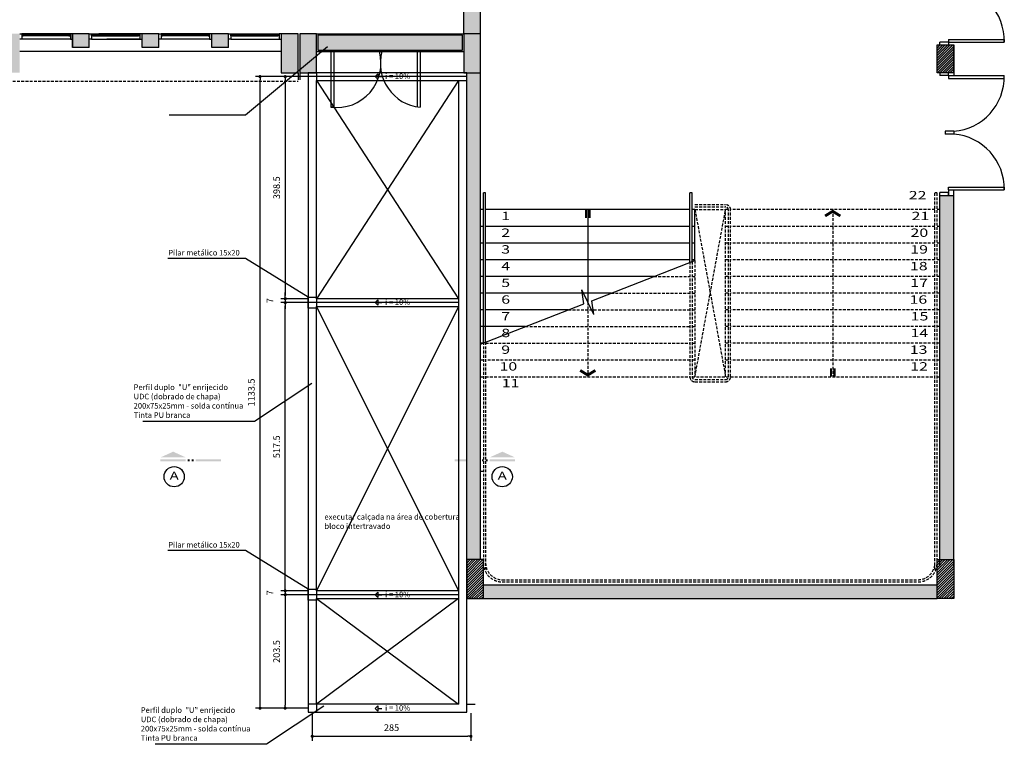
# Model space of a CAD drawing. Units: millimetres. Extents: x 35906 to 153674, y -3189 to 60019.
# Drawn here: x 39472 to 41241, y 6127 to 7427 of the extents above; entities that cross this region are included whole.
import ezdxf
from ezdxf.enums import TextEntityAlignment as Align

# ---------------------------------------------------------------- set-up
doc = ezdxf.new("R2010")
doc.units = ezdxf.units.MM
doc.header["$LTSCALE"] = 0.8
doc.linetypes.add('DASHED2', pattern=[9.525, 6.35, -3.175])
for name, color, linetype in [('01', 1, 'Continuous'), ('02', 2, 'Continuous'), ('03', 3, 'Continuous'), ('04', 4, 'Continuous'), ('CINZA252', 252, 'Continuous'), ('COTA', 13, 'Continuous'), ('EQUIP_I', 13, 'Continuous'), ('ESPEC', 2, 'Continuous'), ('ESQUADRIA', 2, 'Continuous'), ('OBRA DEMOLIR', 50, 'Continuous'), ('PAREDE', 6, 'Continuous'), ('PENA02', 2, 'Continuous'), ('PROJEÇÃO', 30, 'DASHED2'), ('REG120-160', 4, 'Continuous'), ('VIDRO', 1, 'Continuous')]:
    doc.layers.add(name, color=color, linetype=linetype)
doc.styles.add('AR-ARIAL', font='arial.ttf')
doc.styles.add('REGUA160', font='cityb___.ttf', dxfattribs={"width": 1.4})
doc.styles.add('REGUA60', font='technic_.ttf', dxfattribs={"width": 0.8})
doc.styles.get("Standard").update_dxf_attribs({"font": 'arial.ttf'})
doc.styles.add('style50', font='arial.ttf', dxfattribs={"height": 0.8})
doc.dimstyles.get("Standard").update_dxf_attribs({"dimtxt": 0.18, "dimasz": 0.18, "dimexe": 0.18, "dimexo": 0.0625, "dimgap": 0.09, "dimtad": 0, "dimtih": 1, "dimtoh": 1, "dimdec": 4, "dimzin": 0, "dimdsep": 46, "dimtxsty": 'Standard', "dimcen": 0.09, "dimadec": 0, "dimazin": 0, "dimtfac": 1, "dimtdec": 4, "dimtofl": 0, "dimtmove": 0, "dimatfit": 3, "dimfxl": 1, "dimtolj": 1, "dimtzin": 0, "dimarcsym": 0})

# ---------------------------------------------------------------- blocks, each defined once
blk = doc.blocks.new('INDDIRI')
at = {"color": 4, "linetype": 'ByBlock'}
for points in [[(0, 1), (0, 0.25), (3, 1), (3, 0.25)], [(0, -0.25), (0, -1), (3, -0.25), (3, -1)]]:
    blk.add_solid(points, dxfattribs=at)
blk = doc.blocks.new('INDDIRF')
at = {"color": 4, "linetype": 'ByBlock'}
for points in [[(0, 0), (1.86, 3), (1.18, 0), (2.71, 2.47)], [(0, 0), (1.86, -3), (1.18, 0), (2.71, -2.47)]]:
    blk.add_solid(points, dxfattribs=at)
blk = doc.blocks.new('INDINTRR')
at = {"color": 0}
for p, q in [((-1.5, 0), (-0.43, 4.92)), ((0.43, -4.92), (-0.43, 4.92)), ((0.43, -4.92), (1.5, 0))]:
    blk.add_line(p, q, dxfattribs=at)
blk = doc.blocks.new('_DOT')
at = {"color": 0, "linetype": 'ByBlock'}
blk.add_line((-0.5, 0), (-1, 0), dxfattribs=at)
at = {"color": 0, "linetype": 'ByBlock', "const_width": 0.5}
blk.add_lwpolyline([(-0.25, 0, 1), (0.25, 0, 1)], format="xyb", close=True, dxfattribs=at)
blk = doc.blocks.new('*D17')
at = {"layer": 'COTA', "transparency": 16777216}
for p, q in [((39948.8, 6407.8), (39948.8, 6413.4)), ((39948.8, 6402.2), (39948.8, 6395.2)), ((39948.8, 6389.6), (39948.8, 6384))]:
    blk.add_line(p, q, dxfattribs=at)
at = {"layer": 'COTA', "lineweight": -2, "transparency": 16777216}
for p, q in [((39988.8, 6402.2), (39940.8, 6402.2)), ((39988.8, 6395.2), (39940.8, 6395.2))]:
    blk.add_line(p, q, dxfattribs=at)
at = {"layer": 'Defpoints', "color": 0, "transparency": 16777216}
for p in [(39948.8, 6395.2), (40004.8, 6402.2), (40004.8, 6395.2)]:
    blk.add_point(p, dxfattribs=at)
at = {"layer": 'COTA', "transparency": 16777216, "xscale": 5.6, "yscale": 5.6, "zscale": 5.6}
for p, rotation in [((39948.8, 6402.2), 270), ((39948.8, 6395.2), 90)]:
    blk.add_blockref('_DOT', p, dxfattribs=dict(at, rotation=rotation))
at = {"layer": 'COTA', "color": 2, "transparency": 16777216, "insert": (39923, 6398.7), "char_height": 12, "attachment_point": 5, "rotation": 90, "style": 'AR-ARIAL'}
blk.add_mtext('7', dxfattribs=at)
blk = doc.blocks.new('*D48')
at = {"layer": 'COTA', "lineweight": -2, "transparency": 16777216}
for p, q in [((39988.8, 6395.2), (39940.8, 6395.2)), ((39988.8, 6191.5), (39940.8, 6191.5))]:
    blk.add_line(p, q, dxfattribs=at)
at = {"layer": 'COTA', "transparency": 16777216}
blk.add_line((39948.8, 6389.6), (39948.8, 6197.1), dxfattribs=at)
at = {"layer": 'Defpoints', "color": 0, "transparency": 16777216}
for p in [(40004.8, 6395.2), (39948.8, 6191.5), (40004.8, 6191.5)]:
    blk.add_point(p, dxfattribs=at)
at = {"layer": 'COTA', "transparency": 16777216, "xscale": 5.6, "yscale": 5.6, "zscale": 5.6}
for p, rotation in [((39948.8, 6395.2), 90), ((39948.8, 6191.5), 270)]:
    blk.add_blockref('_DOT', p, dxfattribs=dict(at, rotation=rotation))
at = {"layer": 'COTA', "color": 2, "transparency": 16777216, "insert": (39934.8, 6293.3), "char_height": 12, "attachment_point": 5, "rotation": 90, "style": 'AR-ARIAL'}
blk.add_mtext('203.5', dxfattribs=at)
blk = doc.blocks.new('*D49')
at = {"layer": 'COTA', "lineweight": -2, "transparency": 16777216}
for p, q in [((39997.3, 6182.5), (39997.3, 6133.1)), ((40282.3, 6182.5), (40282.3, 6133.1))]:
    blk.add_line(p, q, dxfattribs=at)
at = {"layer": 'COTA', "transparency": 16777216}
blk.add_line((40002.9, 6141.1), (40276.7, 6141.1), dxfattribs=at)
at = {"layer": 'Defpoints', "color": 0, "transparency": 16777216}
for p in [(39997.3, 6198.5), (40282.3, 6198.5), (40282.3, 6141.1)]:
    blk.add_point(p, dxfattribs=at)
at = {"layer": 'COTA', "transparency": 16777216, "xscale": 5.6, "yscale": 5.6, "zscale": 5.6, "rotation": 180}
blk.add_blockref('_DOT', (39997.3, 6141.1), dxfattribs=at)
at = {"layer": 'COTA', "transparency": 16777216, "xscale": 5.6, "yscale": 5.6, "zscale": 5.6}
blk.add_blockref('_DOT', (40282.3, 6141.1), dxfattribs=at)
at = {"layer": 'COTA', "color": 2, "transparency": 16777216, "insert": (40139.8, 6155.1), "char_height": 12, "attachment_point": 5, "style": 'AR-ARIAL'}
blk.add_mtext('285', dxfattribs=at)
blk = doc.blocks.new('*D18')
at = {"layer": 'COTA', "lineweight": -2, "transparency": 16777216}
for p, q in [((39988.8, 6919.5), (39940.8, 6919.5)), ((39988.8, 6402.2), (39940.8, 6402.2))]:
    blk.add_line(p, q, dxfattribs=at)
at = {"layer": 'COTA', "transparency": 16777216}
blk.add_line((39948.8, 6407.8), (39948.8, 6913.9), dxfattribs=at)
at = {"layer": 'Defpoints', "color": 0, "transparency": 16777216}
for p in [(39948.8, 6919.5), (40004.8, 6919.5), (40004.8, 6402.2)]:
    blk.add_point(p, dxfattribs=at)
at = {"layer": 'COTA', "transparency": 16777216, "xscale": 5.6, "yscale": 5.6, "zscale": 5.6}
for p, rotation in [((39948.8, 6919.5), 90), ((39948.8, 6402.2), 270)]:
    blk.add_blockref('_DOT', p, dxfattribs=dict(at, rotation=rotation))
at = {"layer": 'COTA', "color": 2, "transparency": 16777216, "insert": (39934.8, 6660.8), "char_height": 12, "attachment_point": 5, "rotation": 90, "style": 'AR-ARIAL'}
blk.add_mtext('517.5', dxfattribs=at)
blk = doc.blocks.new('*D50')
at = {"layer": 'COTA', "lineweight": -2, "transparency": 16777216}
for p, q in [((39988.8, 7325.2), (39895.5, 7325.2)), ((39988.8, 6191.5), (39895.5, 6191.5))]:
    blk.add_line(p, q, dxfattribs=at)
at = {"layer": 'COTA', "transparency": 16777216}
blk.add_line((39903.5, 6197.1), (39903.5, 7319.6), dxfattribs=at)
at = {"layer": 'Defpoints', "color": 0, "transparency": 16777216}
for p in [(39903.5, 7325.2), (40004.8, 7325.2), (40004.8, 6191.5)]:
    blk.add_point(p, dxfattribs=at)
at = {"layer": 'COTA', "transparency": 16777216, "xscale": 5.6, "yscale": 5.6, "zscale": 5.6}
for p, rotation in [((39903.5, 7325.2), 90), ((39903.5, 6191.5), 270)]:
    blk.add_blockref('_DOT', p, dxfattribs=dict(at, rotation=rotation))
at = {"layer": 'COTA', "color": 2, "transparency": 16777216, "insert": (39889.5, 6758.3), "char_height": 12, "attachment_point": 5, "rotation": 90, "style": 'AR-ARIAL'}
blk.add_mtext('1133.5', dxfattribs=at)
blk = doc.blocks.new('*D19')
at = {"layer": 'COTA', "transparency": 16777216}
for p, q in [((39948.8, 6932.1), (39948.8, 6937.7)), ((39948.8, 6926.5), (39948.8, 6919.5)), ((39948.8, 6913.9), (39948.8, 6908.3))]:
    blk.add_line(p, q, dxfattribs=at)
at = {"layer": 'COTA', "lineweight": -2, "transparency": 16777216}
for p, q in [((39988.8, 6926.5), (39940.8, 6926.5)), ((39988.8, 6919.5), (39940.8, 6919.5))]:
    blk.add_line(p, q, dxfattribs=at)
at = {"layer": 'Defpoints', "color": 0, "transparency": 16777216}
for p in [(39948.8, 6919.5), (40004.8, 6926.5), (40004.8, 6919.5)]:
    blk.add_point(p, dxfattribs=at)
at = {"layer": 'COTA', "transparency": 16777216, "xscale": 5.6, "yscale": 5.6, "zscale": 5.6}
for p, rotation in [((39948.8, 6926.5), 270), ((39948.8, 6919.5), 90)]:
    blk.add_blockref('_DOT', p, dxfattribs=dict(at, rotation=rotation))
at = {"layer": 'COTA', "color": 2, "transparency": 16777216, "insert": (39923, 6923), "char_height": 12, "attachment_point": 5, "rotation": 90, "style": 'AR-ARIAL'}
blk.add_mtext('7', dxfattribs=at)
blk = doc.blocks.new('*D51')
at = {"layer": 'COTA', "lineweight": -2, "transparency": 16777216}
for p, q in [((39988.8, 7325.2), (39940.8, 7325.2)), ((39988.8, 6926.5), (39940.8, 6926.5))]:
    blk.add_line(p, q, dxfattribs=at)
at = {"layer": 'COTA', "transparency": 16777216}
blk.add_line((39948.8, 7319.6), (39948.8, 6932.1), dxfattribs=at)
at = {"layer": 'Defpoints', "color": 0, "transparency": 16777216}
for p in [(40004.8, 7325.2), (39948.8, 6926.5), (40004.8, 6926.5)]:
    blk.add_point(p, dxfattribs=at)
at = {"layer": 'COTA', "transparency": 16777216, "xscale": 5.6, "yscale": 5.6, "zscale": 5.6}
for p, rotation in [((39948.8, 7325.2), 90), ((39948.8, 6926.5), 270)]:
    blk.add_blockref('_DOT', p, dxfattribs=dict(at, rotation=rotation))
at = {"layer": 'COTA', "color": 2, "transparency": 16777216, "insert": (39934.8, 7125.8), "char_height": 12, "attachment_point": 5, "rotation": 90, "style": 'AR-ARIAL'}
blk.add_mtext('398.5', dxfattribs=at)
blk = doc.blocks.new('CORTE3')
at = {"color": 4}
blk.add_solid([(-6.5, 2), (6.5, 2), (0, 4.95)], dxfattribs=at)
at = {"color": 4, "linetype": 'ByBlock'}
for points in [[(-6.5, 0), (-6.5, 1), (6.5, 0), (6.5, 1)], [(7.5, 0), (7.5, 1), (8.5, 0), (8.5, 1)], [(9.5, 0), (9.5, 1), (10.5, 0), (10.5, 1)], [(11.5, 0), (11.5, 1), (24.5, 0), (24.5, 1)]]:
    blk.add_solid(points, dxfattribs=at)

msp = doc.modelspace()

# ---------------------------------------------------------------- hatches: boundary and pattern name
h = msp.add_hatch(color=252)
h.dxf.hatch_style = 1
h.paths.add_polyline_path([(40509.784, 7692.176), (40299.784, 7692.176), (40299.784, 7676.452), (40469.784, 7676.452), (40469.784, 7486.452), (40299.784, 7486.452), (40299.784, 7642.176), (40269.784, 7642.176), (40269.784, 7402.176), (40299.784, 7402.176), (40299.784, 7471.452), (40484.784, 7471.452), (40484.784, 7676.452), (40509.784, 7676.452)])
h = msp.add_hatch(color=252)
h.dxf.hatch_style = 1
h.paths.add_polyline_path([(40299.784, 7692.176), (40269.784, 7692.176), (40269.784, 7642.176), (40299.784, 7642.176)])
h.paths.add_polyline_path([(40299.784, 7402.176), (40269.784, 7402.176), (40269.784, 7332.176), (40299.784, 7332.176)])
h = msp.add_hatch(color=252)
h.dxf.hatch_style = 1
h.paths.add_polyline_path([(39346.784, 7402.176), (39316.784, 7402.176), (39316.784, 7377.176), (39346.784, 7377.176)])
h.paths.add_polyline_path([(39471.784, 7402.176), (39441.784, 7402.176), (39441.784, 7332.176), (39471.784, 7332.176)])
h.paths.add_polyline_path([(39596.784, 7402.176), (39566.784, 7402.176), (39566.784, 7377.176), (39596.784, 7377.176)])
h.paths.add_polyline_path([(39721.784, 7402.176), (39691.784, 7402.176), (39691.784, 7377.176), (39721.784, 7377.176)])
h.paths.add_polyline_path([(39846.784, 7402.176), (39816.784, 7402.176), (39816.784, 7377.176), (39846.784, 7377.176)])
h = msp.add_hatch(color=252)
h.dxf.hatch_style = 1
h.paths.add_polyline_path([(40004.784, 7402.176), (39974.784, 7402.176), (39974.784, 7332.176), (40004.784, 7332.176)])
h.paths.add_polyline_path([(39971.784, 7402.176), (39941.784, 7402.176), (39941.784, 7332.176), (39971.784, 7332.176)])
h = msp.add_hatch(color=252)
h.dxf.hatch_style = 1
h.paths.add_polyline_path([(40299.784, 7332.176), (40274.784, 7332.176), (40274.784, 6458.176), (40299.784, 6458.176)])
h.paths.add_polyline_path([(41119.784, 6413.176), (40304.784, 6413.176), (40304.784, 6388.176), (41119.784, 6388.176)])
h.paths.add_polyline_path([(41149.784, 7112.02), (41124.784, 7112.02), (41124.784, 6458.176), (41149.784, 6458.176)])
at = {"layer": 'CINZA252'}
h = msp.add_hatch(dxfattribs=at)
h.set_pattern_fill('ANSI31', color=256, style=0)
h.set_pattern_definition([(45, (-52404.145, -100493.4043), (-2.24506403, 2.24506403), [])])
h.paths.add_polyline_path([(41119.784, 7332.02), (41149.784, 7332.02), (41149.784, 7382.02), (41119.784, 7382.02)])
msp.add_hatch(color=256, dxfattribs=at).paths.add_polyline_path([(41119.784, 7332.02), (41149.784, 7332.02), (41149.784, 7382.02), (41119.784, 7382.02)])
h = msp.add_hatch(dxfattribs=at)
h.set_pattern_fill('ANSI31', color=256, style=0)
h.set_pattern_definition([(45, (-29035.4648, -93332.9783), (-2.24506403, 2.24506403), [])])
h.paths.add_polyline_path([(41149.784, 6458.176), (41119.784, 6458.176), (41119.784, 6452.176), (41119.784, 6388.176), (41149.784, 6388.176)])
h.paths.add_polyline_path([(40304.784, 6458.176), (40274.784, 6458.176), (40274.784, 6388.176), (40304.784, 6388.176)])
at = {"layer": 'OBRA DEMOLIR'}
h = msp.add_hatch(color=256, dxfattribs=at)
h.dxf.hatch_style = 1
h.paths.add_polyline_path([(40267.284, 7399.676), (40007.284, 7399.676), (40007.284, 7372.676), (40267.284, 7372.676)])

# ---------------------------------------------------------------- linework, layer by layer
at = {"layer": '01', "ltscale": 0.8, "flags": 128}
msp.add_lwpolyline([(40274.784, 6388.176), (40274.784, 7332.176), (39989.784, 7332.176)], dxfattribs=at)
at = {"layer": '02'}
for p, q in [((40024.942, 7378.865), (39877.57, 7255.837)), ((40115.098, 7330.064), (40115.098, 7320.528)), ((40115.098, 7325.296), (40122.511, 7325.296)), ((39877.57, 7255.837), (39740.379, 7255.837)), ((40115.098, 6924.619), (40115.098, 6915.084)), ((40115.098, 6919.851), (40122.511, 6919.851)), ((40115.098, 6399.625), (40115.098, 6390.089)), ((40115.098, 6394.857), (40122.511, 6394.857)), ((40115.098, 6195.985), (40115.098, 6186.449)), ((40115.098, 6191.217), (40122.511, 6191.217))]:
    msp.add_line(p, q, dxfattribs=at)
for points in [[(40110.33, 7325.296), (40115.098, 7330.064)], [(40110.33, 7325.296), (40115.098, 7320.528)], [(40110.33, 6919.851), (40115.098, 6924.619)], [(40110.33, 6919.851), (40115.098, 6915.084)], [(40110.33, 6394.857), (40115.098, 6399.625)], [(40110.33, 6394.857), (40115.098, 6390.089)], [(40110.33, 6191.217), (40115.098, 6195.985)], [(40110.33, 6191.217), (40115.098, 6186.449)]]:
    msp.add_lwpolyline(points, dxfattribs=at)
at = {"layer": '03'}
for p, q in [((40274.784, 7332.176), (39989.784, 7332.176)), ((39989.784, 7332.176), (39989.784, 6184.492)), ((40274.784, 7318.176), (40274.784, 7332.176)), ((40004.784, 7017.492), (40004.784, 7318.176)), ((40004.784, 7318.176), (40274.784, 7318.176)), ((40259.784, 7318.176), (40259.784, 6198.492)), ((40274.784, 6184.492), (40274.784, 7318.176)), ((40274.784, 7017.492), (40274.784, 7031.492)), ((40004.784, 6926.492), (40004.784, 7017.492)), ((40259.784, 6926.492), (40004.784, 6926.492)), ((40004.784, 6853.176), (40004.784, 6912.492)), ((40004.784, 6912.492), (40259.784, 6912.492)), ((40004.784, 6599.686), (40004.784, 6853.176)), ((40004.784, 6402.176), (40004.784, 6599.686)), ((40274.784, 6597.492), (40274.784, 6611.492)), ((40259.784, 6402.176), (40004.784, 6402.176)), ((40004.784, 6198.492), (40004.784, 6388.176)), ((40004.784, 6388.176), (40259.784, 6388.176)), ((40289.784, 6388.176), (40274.784, 6388.176)), ((40259.784, 6198.492), (40004.784, 6198.492)), ((39989.784, 6184.492), (40274.784, 6184.492))]:
    msp.add_line(p, q, dxfattribs=at)
at = {"layer": '04'}
for points in [[(39989.784, 6909.492), (39989.784, 6929.492), (40004.784, 6929.492), (40004.784, 6909.492), (39989.784, 6909.492)], [(39989.784, 6385.176), (39989.784, 6405.176), (40004.784, 6405.176), (40004.784, 6385.176), (39989.784, 6385.176)]]:
    msp.add_lwpolyline(points, dxfattribs=at)
at = {"layer": 'CINZA252'}
for p, q in [((40274.784, 7325.176), (39989.784, 7325.176)), ((40004.784, 7332.176), (40004.784, 7318.176)), ((40259.784, 7318.176), (40004.784, 6926.492)), ((40004.784, 7318.176), (40259.784, 6926.492)), ((40259.784, 6919.492), (39989.784, 6919.492)), ((40259.784, 6912.492), (40004.784, 6402.176)), ((40004.784, 6912.492), (40259.784, 6402.176)), ((40259.784, 6395.176), (39989.784, 6395.176)), ((40259.784, 6388.176), (40004.784, 6198.492)), ((40004.784, 6388.176), (40259.784, 6198.492)), ((40004.784, 6198.492), (39989.784, 6198.492)), ((40004.784, 6198.492), (40004.784, 6184.492)), ((40274.784, 6198.492), (40289.784, 6198.492))]:
    msp.add_line(p, q, dxfattribs=at)
at = {"layer": 'EQUIP_I'}
for p, q in [((40308.784, 7116.452), (40304.784, 7116.452)), ((40304.784, 6847.028), (40304.784, 7116.452)), ((40308.784, 7116.452), (40304.784, 7116.452)), ((40304.784, 6847.028), (40304.784, 7116.452)), ((40308.784, 7116.452), (40304.784, 7116.452)), ((40304.784, 6847.028), (40304.784, 7116.452)), ((40308.784, 6848.586), (40308.784, 7116.452)), ((40308.784, 6848.586), (40308.784, 7116.452)), ((40308.784, 6848.586), (40308.784, 7116.452))]:
    msp.add_line(p, q, dxfattribs=at)
at = {"layer": 'ESPEC'}
for p, q in [((40499.272, 6922.802), (40684.784, 6995.08)), ((40499.272, 6922.802), (40684.784, 6995.08)), ((40499.272, 6922.802), (40684.784, 6995.08)), ((40299.784, 6845.08), (40485.295, 6917.357)), ((40299.784, 6845.08), (40485.295, 6917.357)), ((40299.784, 6845.08), (40485.295, 6917.357))]:
    msp.add_line(p, q, dxfattribs=at)
for points in [[(39989.784, 6929.492), (39877.57, 6998.627), (39737.749, 6998.627)], [(39996.453, 6774.506), (39893.559, 6706.281), (39693.275, 6706.281)], [(39989.784, 6405.176), (39877.57, 6474.31), (39737.749, 6474.31)], [(40018.254, 6194.941), (39915.36, 6126.716), (39715.076, 6126.716)]]:
    msp.add_lwpolyline(points, dxfattribs=at)
at = {"layer": 'ESQUADRIA', "color": 1}
for p, q in [((39562.784, 7402.176), (39475.784, 7402.176)), ((39560.284, 7400.176), (39478.284, 7400.176)), ((39560.284, 7398.176), (39478.284, 7398.176)), ((39600.784, 7402.176), (39687.784, 7402.176)), ((39603.284, 7400.176), (39685.284, 7400.176)), ((39603.284, 7398.176), (39685.284, 7398.176)), ((39687.784, 7402.176), (39613.788, 7402.176)), ((39687.784, 7402.176), (39613.788, 7402.176)), ((39685.284, 7400.176), (39621.347, 7400.176)), ((39685.284, 7400.176), (39621.347, 7400.176)), ((39685.284, 7398.176), (39628.906, 7398.176)), ((39685.284, 7398.176), (39628.906, 7398.176)), ((39812.784, 7402.176), (39725.784, 7402.176)), ((39812.784, 7402.176), (39725.784, 7402.176)), ((39812.784, 7402.176), (39725.784, 7402.176)), ((39810.284, 7400.176), (39728.284, 7400.176)), ((39810.284, 7400.176), (39728.284, 7400.176)), ((39810.284, 7400.176), (39728.284, 7400.176)), ((39810.284, 7398.176), (39728.284, 7398.176)), ((39810.284, 7398.176), (39728.284, 7398.176)), ((39810.284, 7398.176), (39728.284, 7398.176)), ((39850.784, 7402.176), (39937.784, 7402.176)), ((39850.784, 7402.176), (39937.784, 7402.176)), ((39850.784, 7402.176), (39937.784, 7402.176)), ((39853.284, 7400.176), (39935.284, 7400.176)), ((39853.284, 7400.176), (39935.284, 7400.176)), ((39853.284, 7400.176), (39935.284, 7400.176)), ((39853.284, 7398.176), (39935.284, 7398.176)), ((39853.284, 7398.176), (39935.284, 7398.176)), ((39853.284, 7398.176), (39935.284, 7398.176)), ((39562.784, 7392.176), (39475.784, 7392.176)), ((39600.784, 7392.176), (39687.784, 7392.176)), ((39687.784, 7392.176), (39628.35, 7392.176)), ((39687.784, 7392.176), (39628.35, 7392.176)), ((39812.784, 7392.176), (39725.784, 7392.176)), ((39812.784, 7392.176), (39725.784, 7392.176)), ((39812.784, 7392.176), (39725.784, 7392.176)), ((39850.784, 7392.176), (39937.784, 7392.176)), ((39850.784, 7392.176), (39937.784, 7392.176)), ((39850.784, 7392.176), (39937.784, 7392.176)), ((41140.508, 7392.02), (41140.508, 7387.02)), ((41140.508, 7392.02), (41240.508, 7392.02)), ((41140.508, 7392.02), (41140.508, 7387.02)), ((41140.508, 7387.02), (41240.508, 7387.02)), ((40030.974, 7370.176), (40030.974, 7270.176)), ((40035.974, 7370.176), (40030.974, 7370.176)), ((40035.974, 7370.176), (40035.974, 7270.176)), ((40186.064, 7370.176), (40186.064, 7270.176)), ((40191.064, 7370.176), (40191.064, 7270.176)), ((40235.974, 7370.176), (40240.974, 7370.176)), ((41140.508, 7327.02), (41140.508, 7322.02)), ((41140.508, 7327.02), (41240.508, 7327.02)), ((41140.508, 7327.02), (41140.508, 7322.02)), ((41140.508, 7322.02), (41240.508, 7322.02)), ((40035.974, 7270.176), (40030.974, 7270.176)), ((41140.508, 7122.02), (41140.508, 7127.02)), ((41140.508, 7127.02), (41240.508, 7127.02)), ((41140.508, 7122.02), (41140.508, 7127.02)), ((41140.508, 7122.02), (41240.508, 7122.02))]:
    msp.add_line(p, q, dxfattribs=at)
at = {"layer": 'ESQUADRIA'}
for p, q in [((41140.508, 7387.02), (41124.784, 7387.02)), ((41124.784, 7382.02), (41124.784, 7387.02)), ((41140.508, 7387.02), (41124.784, 7387.02)), ((41124.784, 7382.02), (41124.784, 7387.02)), ((41140.508, 7387.02), (41140.508, 7382.02)), ((41140.508, 7387.02), (41140.508, 7382.02)), ((41240.508, 7392.02), (41240.508, 7387.02)), ((39941.784, 7370.176), (39471.784, 7370.176)), ((41124.784, 7332.02), (41124.784, 7327.02)), ((41124.784, 7332.02), (41124.784, 7327.02)), ((41140.508, 7327.02), (41124.784, 7327.02)), ((41140.508, 7327.02), (41124.784, 7327.02)), ((41140.508, 7327.02), (41140.508, 7332.02)), ((41140.508, 7327.02), (41140.508, 7332.02)), ((41149.784, 7332.02), (41149.784, 7327.02)), ((41149.784, 7332.02), (41149.784, 7327.02)), ((41240.508, 7322.02), (41240.508, 7327.02)), ((41149.784, 7227.02), (41134.059, 7227.02)), ((41134.059, 7227.02), (41134.059, 7222.02)), ((41149.784, 7222.02), (41134.059, 7222.02)), ((41149.784, 7227.02), (41149.784, 7222.02)), ((41140.508, 7117.02), (41124.784, 7117.02)), ((41124.784, 7112.02), (41124.784, 7117.02)), ((41140.508, 7122.02), (41140.508, 7117.02)), ((41140.508, 7112.02), (41140.508, 7117.02)), ((41140.508, 7117.02), (41140.508, 7112.02)), ((41149.784, 7112.02), (41149.784, 7122.02)), ((41149.784, 7112.02), (41149.784, 7117.02)), ((41240.508, 7127.02), (41240.508, 7122.02))]:
    msp.add_line(p, q, dxfattribs=at)
for points in [[(39471.784, 7402.176), (39475.784, 7402.176), (39475.784, 7392.176), (39471.784, 7392.176)], [(39566.784, 7402.176), (39562.784, 7402.176), (39562.784, 7392.176), (39566.784, 7392.176)], [(39596.784, 7402.176), (39600.784, 7402.176), (39600.784, 7392.176), (39596.784, 7392.176)], [(39691.784, 7402.176), (39687.784, 7402.176), (39687.784, 7392.176), (39691.784, 7392.176)], [(39691.784, 7402.176), (39687.784, 7402.176), (39687.784, 7392.176), (39691.784, 7392.176)], [(39691.784, 7402.176), (39687.784, 7402.176), (39687.784, 7392.176), (39691.784, 7392.176)], [(39721.784, 7402.176), (39725.784, 7402.176), (39725.784, 7392.176), (39721.784, 7392.176)], [(39721.784, 7402.176), (39725.784, 7402.176), (39725.784, 7392.176), (39721.784, 7392.176)], [(39721.784, 7402.176), (39725.784, 7402.176), (39725.784, 7392.176), (39721.784, 7392.176)], [(39816.784, 7402.176), (39812.784, 7402.176), (39812.784, 7392.176), (39816.784, 7392.176)], [(39816.784, 7402.176), (39812.784, 7402.176), (39812.784, 7392.176), (39816.784, 7392.176)], [(39816.784, 7402.176), (39812.784, 7402.176), (39812.784, 7392.176), (39816.784, 7392.176)], [(39846.784, 7402.176), (39850.784, 7402.176), (39850.784, 7392.176), (39846.784, 7392.176)], [(39846.784, 7402.176), (39850.784, 7402.176), (39850.784, 7392.176), (39846.784, 7392.176)], [(39846.784, 7402.176), (39850.784, 7402.176), (39850.784, 7392.176), (39846.784, 7392.176)], [(39941.784, 7402.176), (39937.784, 7402.176), (39937.784, 7392.176), (39941.784, 7392.176)], [(39941.784, 7402.176), (39937.784, 7402.176), (39937.784, 7392.176), (39941.784, 7392.176)], [(39941.784, 7402.176), (39937.784, 7402.176), (39937.784, 7392.176), (39941.784, 7392.176)]]:
    msp.add_lwpolyline(points, dxfattribs=at)
for points in [[(39475.784, 7398.176), (39478.284, 7398.176), (39478.284, 7400.176), (39475.784, 7400.176)], [(39562.784, 7400.176), (39560.284, 7400.176), (39560.284, 7398.176), (39562.784, 7398.176)], [(39600.784, 7400.176), (39603.284, 7400.176), (39603.284, 7398.176), (39600.784, 7398.176)], [(39687.784, 7398.176), (39685.284, 7398.176), (39685.284, 7400.176), (39687.784, 7400.176)], [(39687.784, 7398.176), (39685.284, 7398.176), (39685.284, 7400.176), (39687.784, 7400.176)], [(39687.784, 7398.176), (39685.284, 7398.176), (39685.284, 7400.176), (39687.784, 7400.176)], [(39725.784, 7398.176), (39728.284, 7398.176), (39728.284, 7400.176), (39725.784, 7400.176)], [(39725.784, 7398.176), (39728.284, 7398.176), (39728.284, 7400.176), (39725.784, 7400.176)], [(39725.784, 7398.176), (39728.284, 7398.176), (39728.284, 7400.176), (39725.784, 7400.176)], [(39812.784, 7400.176), (39810.284, 7400.176), (39810.284, 7398.176), (39812.784, 7398.176)], [(39812.784, 7400.176), (39810.284, 7400.176), (39810.284, 7398.176), (39812.784, 7398.176)], [(39812.784, 7400.176), (39810.284, 7400.176), (39810.284, 7398.176), (39812.784, 7398.176)], [(39850.784, 7400.176), (39853.284, 7400.176), (39853.284, 7398.176), (39850.784, 7398.176)], [(39850.784, 7400.176), (39853.284, 7400.176), (39853.284, 7398.176), (39850.784, 7398.176)], [(39850.784, 7400.176), (39853.284, 7400.176), (39853.284, 7398.176), (39850.784, 7398.176)], [(39937.784, 7398.176), (39935.284, 7398.176), (39935.284, 7400.176), (39937.784, 7400.176)], [(39937.784, 7398.176), (39935.284, 7398.176), (39935.284, 7400.176), (39937.784, 7400.176)], [(39937.784, 7398.176), (39935.284, 7398.176), (39935.284, 7400.176), (39937.784, 7400.176)]]:
    msp.add_lwpolyline(points, close=True, dxfattribs=at)
for centre, radius, start, end in [((41139.318, 7388.856), 101.206, 358.960487, 84.064547), ((41142.035, 7325.203), 98.489, 274.512158, 1.05653), ((41142.035, 7123.836), 98.489, 358.94347, 85.487842)]:
    msp.add_arc(centre, radius, start, end, dxfattribs=at)
at = {"layer": 'ESQUADRIA', "color": 1}
for centre, radius, start, end in [((40040.899, 7349.424), 79.867, 262.861448, 15.060149), ((40198.713, 7348.832), 79.027, 164.330797, 264.44577)]:
    msp.add_arc(centre, radius, start, end, dxfattribs=at)
at = {"layer": 'OBRA DEMOLIR'}
for p, q in [((40004.784, 7402.176), (40269.784, 7402.176)), ((40004.784, 7370.176), (40269.784, 7370.176))]:
    msp.add_line(p, q, dxfattribs=at)
at = {"layer": 'OBRA DEMOLIR', "flags": 128}
msp.add_lwpolyline([(40267.284, 7399.676), (40007.284, 7399.676), (40007.284, 7372.676), (40267.284, 7372.676)], close=True, dxfattribs=at)
at = {"layer": 'PAREDE'}
for p, q in [((40269.784, 7402.176), (40269.784, 7642.176)), ((40299.784, 7402.176), (40299.784, 7471.452)), ((40299.784, 7402.176), (40299.784, 7471.452)), ((40299.784, 7402.176), (40299.784, 7471.452)), ((39566.784, 7377.176), (39566.784, 7402.176)), ((39566.784, 7402.176), (39566.784, 7377.176)), ((39596.784, 7402.176), (39566.784, 7402.176)), ((39596.784, 7377.176), (39596.784, 7402.176)), ((39691.784, 7377.176), (39691.784, 7402.176)), ((39721.784, 7402.176), (39691.784, 7402.176)), ((39691.784, 7377.176), (39691.784, 7402.176)), ((39721.784, 7402.176), (39691.784, 7402.176)), ((39691.784, 7377.176), (39691.784, 7402.176)), ((39721.784, 7402.176), (39691.784, 7402.176)), ((39721.784, 7377.176), (39721.784, 7402.176)), ((39721.784, 7377.176), (39721.784, 7402.176)), ((39721.784, 7377.176), (39721.784, 7402.176)), ((39816.784, 7377.176), (39816.784, 7402.176)), ((39846.784, 7402.176), (39816.784, 7402.176)), ((39816.784, 7377.176), (39816.784, 7402.176)), ((39846.784, 7402.176), (39816.784, 7402.176)), ((39816.784, 7377.176), (39816.784, 7402.176)), ((39846.784, 7402.176), (39816.784, 7402.176)), ((39846.784, 7377.176), (39846.784, 7402.176)), ((39846.784, 7377.176), (39846.784, 7402.176)), ((39846.784, 7377.176), (39846.784, 7402.176)), ((39596.784, 7377.176), (39566.784, 7377.176)), ((39721.784, 7377.176), (39691.784, 7377.176)), ((39721.784, 7377.176), (39691.784, 7377.176)), ((39721.784, 7377.176), (39691.784, 7377.176)), ((39846.784, 7377.176), (39816.784, 7377.176)), ((39846.784, 7377.176), (39816.784, 7377.176)), ((39846.784, 7377.176), (39816.784, 7377.176)), ((40299.784, 6458.176), (40299.784, 7377.176)), ((41119.784, 7332.02), (41119.784, 7382.02)), ((41119.784, 7382.02), (41149.784, 7382.02)), ((41119.784, 7332.02), (41119.784, 7382.02)), ((41119.784, 7382.02), (41149.784, 7382.02)), ((41149.784, 7382.02), (41149.784, 7332.02)), ((41149.784, 7332.02), (41149.784, 7382.02)), ((41149.784, 7382.02), (41149.784, 7332.02)), ((41149.784, 7332.02), (41149.784, 7382.02)), ((40274.784, 6446.452), (40274.784, 7332.176)), ((41149.784, 7332.02), (41119.784, 7332.02)), ((41149.784, 7332.02), (41119.784, 7332.02)), ((41124.784, 6446.452), (41124.784, 7112.02)), ((41124.784, 7112.02), (41149.784, 7112.02)), ((41149.784, 6446.452), (41149.784, 7112.02)), ((40304.784, 6413.176), (40689.392, 6413.176)), ((40304.784, 6413.176), (40689.392, 6413.176)), ((40304.784, 6413.176), (41119.784, 6413.176)), ((40304.784, 6388.176), (40689.392, 6388.176)), ((40304.784, 6388.176), (40689.392, 6388.176)), ((40304.784, 6388.176), (41119.784, 6388.176))]:
    msp.add_line(p, q, dxfattribs=at)
for points in [[(39971.784, 7402.176), (39941.784, 7402.176), (39941.784, 7332.176), (39971.784, 7332.176), (39971.784, 7402.176)], [(39971.784, 7402.176), (39941.784, 7402.176), (39941.784, 7332.176), (39971.784, 7332.176), (39971.784, 7402.176)], [(39971.784, 7402.176), (39941.784, 7402.176), (39941.784, 7332.176), (39971.784, 7332.176), (39971.784, 7402.176)], [(39974.784, 7332.176), (40004.784, 7332.176), (40004.784, 7402.176), (39974.784, 7402.176), (39974.784, 7332.176)], [(39974.784, 7332.176), (40004.784, 7332.176), (40004.784, 7402.176), (39974.784, 7402.176), (39974.784, 7332.176)], [(39974.784, 7332.176), (40004.784, 7332.176), (40004.784, 7402.176), (39974.784, 7402.176), (39974.784, 7332.176)], [(40269.784, 7332.176), (40299.784, 7332.176), (40299.784, 7402.176), (40269.784, 7402.176), (40269.784, 7332.176)], [(40274.784, 6388.176), (40304.784, 6388.176), (40304.784, 6458.176), (40274.784, 6458.176), (40274.784, 6388.176)], [(40274.784, 6388.176), (40304.784, 6388.176), (40304.784, 6458.176), (40274.784, 6458.176), (40274.784, 6388.176)], [(40274.784, 6388.176), (40304.784, 6388.176), (40304.784, 6458.176), (40274.784, 6458.176), (40274.784, 6388.176)], [(41149.784, 6388.176), (41119.784, 6388.176), (41119.784, 6458.176), (41149.784, 6458.176), (41149.784, 6388.176)]]:
    msp.add_lwpolyline(points, dxfattribs=at)
at = {"layer": 'PENA02'}
for p, q in [((40675.784, 6991.573), (40675.784, 7116.452)), ((40679.784, 7116.452), (40675.784, 7116.452)), ((40679.784, 6993.132), (40679.784, 7116.452)), ((40304.784, 7086.452), (40299.784, 7086.452)), ((40304.784, 7086.452), (40299.784, 7086.452)), ((40304.784, 7086.452), (40299.784, 7086.452)), ((40675.784, 7086.452), (40308.784, 7086.452)), ((40675.784, 7086.452), (40308.784, 7086.452)), ((40675.784, 7086.452), (40308.784, 7086.452)), ((40492.284, 7086.452), (40492.284, 6920.08)), ((40492.284, 7086.452), (40492.284, 6920.08)), ((40492.284, 7086.452), (40492.284, 6920.08)), ((40684.784, 7086.452), (40679.784, 7086.452)), ((40684.784, 6995.08), (40684.784, 7086.452)), ((40304.784, 7056.452), (40299.784, 7056.452)), ((40304.784, 7056.452), (40299.784, 7056.452)), ((40304.784, 7056.452), (40299.784, 7056.452)), ((40675.784, 7056.452), (40308.784, 7056.452)), ((40675.784, 7056.452), (40308.784, 7056.452)), ((40675.784, 7056.452), (40308.784, 7056.452)), ((40684.784, 7056.452), (40679.784, 7056.452)), ((40304.784, 7026.452), (40299.784, 7026.452)), ((40304.784, 7026.452), (40299.784, 7026.452)), ((40304.784, 7026.452), (40299.784, 7026.452)), ((40675.784, 7026.452), (40308.784, 7026.452)), ((40675.784, 7026.452), (40308.784, 7026.452)), ((40675.784, 7026.452), (40308.784, 7026.452)), ((40684.784, 7026.452), (40679.784, 7026.452)), ((40304.784, 6996.452), (40299.784, 6996.452)), ((40304.784, 6996.452), (40299.784, 6996.452)), ((40304.784, 6996.452), (40299.784, 6996.452)), ((40675.784, 6996.452), (40308.784, 6996.452)), ((40675.784, 6996.452), (40308.784, 6996.452)), ((40675.784, 6996.452), (40308.784, 6996.452)), ((40684.784, 6996.452), (40679.784, 6996.452)), ((40304.784, 6966.452), (40299.784, 6966.452)), ((40304.784, 6966.452), (40299.784, 6966.452)), ((40304.784, 6966.452), (40299.784, 6966.452)), ((40611.306, 6966.452), (40308.784, 6966.452)), ((40611.306, 6966.452), (40308.784, 6966.452)), ((40611.306, 6966.452), (40308.784, 6966.452)), ((40304.784, 6936.452), (40299.784, 6936.452)), ((40304.784, 6936.452), (40299.784, 6936.452)), ((40304.784, 6936.452), (40299.784, 6936.452)), ((40534.306, 6936.452), (40308.784, 6936.452)), ((40534.306, 6936.452), (40308.784, 6936.452)), ((40534.306, 6936.452), (40308.784, 6936.452)), ((40304.784, 6906.452), (40299.784, 6906.452)), ((40304.784, 6906.452), (40299.784, 6906.452)), ((40304.784, 6906.452), (40299.784, 6906.452)), ((40457.306, 6906.452), (40308.784, 6906.452)), ((40457.306, 6906.452), (40308.784, 6906.452)), ((40457.306, 6906.452), (40308.784, 6906.452)), ((40380.306, 6876.452), (40299.784, 6876.452)), ((40380.306, 6876.452), (40299.784, 6876.452)), ((40380.306, 6876.452), (40299.784, 6876.452)), ((40303.306, 6846.452), (40299.784, 6846.452))]:
    msp.add_line(p, q, dxfattribs=at)
at = {"layer": 'PROJEÇÃO'}
for p, q in [((39971.784, 7332.176), (39971.784, 7317.176)), ((39974.784, 7332.176), (39974.784, 7317.176)), ((38057.36, 7317.176), (39971.784, 7317.176)), ((41119.784, 7116.452), (41115.784, 7116.452)), ((41115.784, 6440.452), (41115.784, 7116.452)), ((41119.784, 6440.452), (41119.784, 7116.452)), ((40684.784, 7095.452), (40739.784, 7095.452)), ((40684.784, 7091.452), (40739.784, 7091.452)), ((40684.784, 7086.452), (40739.784, 7086.452)), ((40684.784, 7086.452), (40739.784, 6786.452)), ((40684.784, 6786.452), (40739.784, 7086.452)), ((40739.784, 6786.452), (40739.784, 7086.452)), ((40744.784, 7086.452), (40739.784, 7086.452)), ((40744.784, 6786.452), (40744.784, 7086.452)), ((40748.784, 6786.452), (40748.784, 7086.452)), ((41115.784, 7086.452), (40748.784, 7086.452)), ((40932.284, 7086.452), (40932.284, 6786.452)), ((41124.784, 7086.452), (41119.784, 7086.452)), ((40744.784, 7056.452), (40739.784, 7056.452)), ((41115.784, 7056.452), (40748.784, 7056.452)), ((41124.784, 7056.452), (41119.784, 7056.452)), ((40744.784, 7026.452), (40739.784, 7026.452)), ((41115.784, 7026.452), (40748.784, 7026.452)), ((41124.784, 7026.452), (41119.784, 7026.452)), ((40675.784, 6993.132), (40675.784, 6786.452)), ((40679.784, 6993.132), (40679.784, 6786.452)), ((40684.784, 6995.08), (40684.784, 6786.452)), ((40744.784, 6996.452), (40739.784, 6996.452)), ((41115.784, 6996.452), (40748.784, 6996.452)), ((41124.784, 6996.452), (41119.784, 6996.452)), ((40611.306, 6966.452), (40675.784, 6966.452)), ((40611.306, 6966.452), (40675.784, 6966.452)), ((40611.306, 6966.452), (40675.784, 6966.452)), ((40679.784, 6966.452), (40684.784, 6966.452)), ((40744.784, 6966.452), (40739.784, 6966.452)), ((41115.784, 6966.452), (40748.784, 6966.452)), ((41124.784, 6966.452), (41119.784, 6966.452)), ((40534.306, 6936.452), (40675.784, 6936.452)), ((40534.306, 6936.452), (40675.784, 6936.452)), ((40534.306, 6936.452), (40675.784, 6936.452)), ((40679.784, 6936.452), (40684.784, 6936.452)), ((40744.784, 6936.452), (40739.784, 6936.452)), ((41115.784, 6936.452), (40748.784, 6936.452)), ((41124.784, 6936.452), (41119.784, 6936.452)), ((40492.284, 6920.08), (40492.284, 6786.452)), ((40492.284, 6920.08), (40492.284, 6786.452)), ((40492.284, 6920.08), (40492.284, 6786.452)), ((40457.306, 6906.452), (40675.784, 6906.452)), ((40457.306, 6906.452), (40675.784, 6906.452)), ((40457.306, 6906.452), (40675.784, 6906.452)), ((40679.784, 6906.452), (40684.784, 6906.452)), ((40744.784, 6906.452), (40739.784, 6906.452)), ((41115.784, 6906.452), (40748.784, 6906.452)), ((41124.784, 6906.452), (41119.784, 6906.452)), ((40380.306, 6876.452), (40675.784, 6876.452)), ((40380.306, 6876.452), (40675.784, 6876.452)), ((40380.306, 6876.452), (40675.784, 6876.452)), ((40380.306, 6876.452), (40675.784, 6876.452)), ((40380.306, 6876.452), (40675.784, 6876.452)), ((40679.784, 6876.452), (40684.784, 6876.452)), ((40744.784, 6876.452), (40739.784, 6876.452)), ((41115.784, 6876.452), (40748.784, 6876.452)), ((41124.784, 6876.452), (41119.784, 6876.452)), ((40303.306, 6846.452), (40304.784, 6846.452)), ((40303.306, 6846.452), (40304.784, 6846.452)), ((40303.306, 6846.452), (40304.784, 6846.452)), ((40304.784, 6848.586), (40304.784, 6440.452)), ((40304.784, 6848.586), (40304.784, 6440.452)), ((40304.784, 6848.586), (40304.784, 6440.452)), ((40308.784, 6848.586), (40308.784, 6440.452)), ((40308.784, 6848.586), (40308.784, 6440.452)), ((40308.784, 6848.586), (40308.784, 6440.452)), ((40308.784, 6846.452), (40675.784, 6846.452)), ((40308.784, 6846.452), (40675.784, 6846.452)), ((40308.784, 6846.452), (40675.784, 6846.452)), ((40308.784, 6846.452), (40675.784, 6846.452)), ((40308.784, 6846.452), (40675.784, 6846.452)), ((40679.784, 6846.452), (40684.784, 6846.452)), ((40744.784, 6846.452), (40739.784, 6846.452)), ((41115.784, 6846.452), (40748.784, 6846.452)), ((41124.784, 6846.452), (41119.784, 6846.452)), ((40304.784, 6816.452), (40299.784, 6816.452)), ((40304.784, 6816.452), (40299.784, 6816.452)), ((40304.784, 6816.452), (40299.784, 6816.452)), ((40675.784, 6816.452), (40308.784, 6816.452)), ((40675.784, 6816.452), (40308.784, 6816.452)), ((40675.784, 6816.452), (40308.784, 6816.452)), ((40675.784, 6816.452), (40308.784, 6816.452)), ((40675.784, 6816.452), (40308.784, 6816.452)), ((40684.784, 6816.452), (40679.784, 6816.452)), ((40744.784, 6816.452), (40739.784, 6816.452)), ((41115.784, 6816.452), (40748.784, 6816.452)), ((41124.784, 6816.452), (41119.784, 6816.452)), ((40299.784, 6786.452), (40304.784, 6786.452)), ((40299.784, 6786.452), (40304.784, 6786.452)), ((40299.784, 6786.452), (40304.784, 6786.452)), ((40308.784, 6786.452), (40675.784, 6786.452)), ((40308.784, 6786.452), (40675.784, 6786.452)), ((40308.784, 6786.452), (40675.784, 6786.452)), ((40308.784, 6786.452), (40675.784, 6786.452)), ((40308.784, 6786.452), (40675.784, 6786.452)), ((40679.784, 6786.452), (40744.784, 6786.452)), ((40684.784, 6781.452), (40739.784, 6781.452)), ((40684.784, 6777.452), (40739.784, 6777.452)), ((40748.784, 6786.452), (41115.784, 6786.452)), ((41119.784, 6786.452), (41124.784, 6786.452)), ((40304.784, 6616.452), (40299.784, 6616.452)), ((40338.784, 6422.176), (41085.784, 6422.176)), ((40338.784, 6418.176), (41085.784, 6418.176))]:
    msp.add_line(p, q, dxfattribs=at)
for centre, radius, start, end in [((40739.784, 7086.452), 9, 0, 90), ((40739.784, 7086.452), 5, 0, 90), ((40684.784, 6786.452), 9, 180, 270), ((40684.784, 6786.452), 5, 180, 270), ((40739.784, 6786.452), 5, 270, 0), ((40739.784, 6786.452), 9, 270, 0), ((40338.784, 6452.176), 34, 180, 270), ((40338.784, 6452.176), 30, 180, 270), ((41085.784, 6452.176), 30, 270, 0), ((41085.784, 6452.176), 34, 270, 0)]:
    msp.add_arc(centre, radius, start, end, dxfattribs=at)
at = {"layer": 'REG120-160'}
for centre in [(39749.309, 6607.075), (40338.605, 6607.075)]:
    msp.add_circle(centre, 18.2, dxfattribs=at)
at = {"layer": 'VIDRO'}
for p, q in [((39560.284, 7399.176), (39478.284, 7399.176)), ((39603.284, 7399.176), (39685.284, 7399.176)), ((39685.284, 7399.176), (39625.126, 7399.176)), ((39685.284, 7399.176), (39625.126, 7399.176)), ((39810.284, 7399.176), (39728.284, 7399.176)), ((39810.284, 7399.176), (39728.284, 7399.176)), ((39810.284, 7399.176), (39728.284, 7399.176)), ((39853.284, 7399.176), (39935.284, 7399.176)), ((39853.284, 7399.176), (39935.284, 7399.176)), ((39853.284, 7399.176), (39935.284, 7399.176))]:
    msp.add_line(p, q, dxfattribs=at)

# ---------------------------------------------------------------- block references
at = {"layer": 'ESPEC', "yscale": 5, "zscale": 5}
for name, p, xscale, rotation in [('INDDIRI', (40492.284, 7086.452), 5, 270), ('INDDIRI', (40492.284, 7086.452), 5, 270), ('INDDIRI', (40492.284, 7086.452), 5, 270), ('INDDIRF', (40932.284, 7086.452), 5, 270), ('INDINTRR', (40492.284, 6920.08), 4.999999999995122, 21.28640511366716), ('INDINTRR', (40492.284, 6920.08), 4.999999999995122, 21.28640511366716), ('INDINTRR', (40492.284, 6920.08), 4.999999999995122, 21.28640511366716), ('INDDIRF', (40492.284, 6786.452), 5, 90), ('INDDIRF', (40492.284, 6786.452), 5, 90), ('INDDIRF', (40492.284, 6786.452), 5, 90), ('INDDIRI', (40932.284, 6786.452), 5, 90)]:
    msp.add_blockref(name, p, dxfattribs=dict(at, xscale=xscale, rotation=rotation))
at = {"layer": 'ESPEC', "yscale": 3.5, "zscale": 3.5}
for p, xscale in [((39747.436, 6634.661), 3.5), ((40338.791, 6634.661), -3.5)]:
    msp.add_blockref('CORTE3', p, dxfattribs=dict(at, xscale=xscale))

# ---------------------------------------------------------------- texts
at = {"layer": '02', "char_height": 10, "width": 957.9096, "attachment_point": 1, "rotation": 0.012976, "style": 'style50'}
for s, insert in [('{\\fCalibri|b0|i0|c0|p34;i = 10%}', (40128.214, 7330.947)), ('{\\fCalibri|b0|i0|c0|p34;Pilar metálico 15x20}', (39738.702, 7014.112)), ('{\\fCalibri|b0|i0|c0|p34;i = 10%}', (40128.214, 6925.502)), ('{\\fCalibri|b0|i0|c0|p34;Perfil duplo  "U" enrijecido\\PUDC (dobrado de chapa) \\P200x75x25mm - solda contínua\\PTinta PU branca}', (39676.467, 6772.656)), ('{\\fCalibri|b0|i0|c0|p34;executar calçada na área de cobertura\\Pbloco intertravado}', (40019.205, 6539.974)), ('{\\fCalibri|b0|i0|c0|p34;Pilar metálico 15x20}', (39738.702, 6489.795)), ('{\\fCalibri|b0|i0|c0|p34;i = 10%}', (40128.214, 6400.507)), ('{\\fCalibri|b0|i0|c0|p34;Perfil duplo  "U" enrijecido\\PUDC (dobrado de chapa) \\P200x75x25mm - solda contínua\\PTinta PU branca}', (39689.346, 6193.091)), ('{\\fCalibri|b0|i0|c0|p34;i = 10%}', (40128.214, 6196.867))]:
    msp.add_mtext(s, dxfattribs=dict(at, insert=insert))
at = {"layer": 'EQUIP_I', "style": 'REGUA60', "width": 1.4}
for s, p in [('22', (41068.886, 7104.873)), ('1', (40336.836, 7067.567)), ('1', (40336.836, 7067.567)), ('1', (40336.836, 7067.567)), ('21', (41073.876, 7067.567)), ('2', (40336.836, 7037.567)), ('2', (40336.836, 7037.567)), ('2', (40336.836, 7037.567)), ('20', (41072.012, 7037.567)), ('3', (40336.836, 7007.567)), ('3', (40336.836, 7007.567)), ('3', (40336.836, 7007.567)), ('19', (41071.613, 7007.567)), ('4', (40336.836, 6977.567)), ('4', (40336.836, 6977.567)), ('4', (40336.836, 6977.567)), ('18', (41070.999, 6977.567)), ('5', (40336.836, 6947.567)), ('5', (40336.836, 6947.567)), ('5', (40336.836, 6947.567)), ('17', (41071.735, 6947.567)), ('6', (40336.836, 6917.567)), ('6', (40336.836, 6917.567)), ('6', (40336.836, 6917.567)), ('16', (41070.231, 6917.567)), ('7', (40336.836, 6887.567)), ('7', (40336.836, 6887.567)), ('7', (40336.836, 6887.567)), ('15', (41072.257, 6887.567)), ('8', (40336.922, 6857.567)), ('8', (40336.922, 6857.567)), ('8', (40336.922, 6857.567)), ('14', (41071.987, 6857.567)), ('9', (40336.836, 6827.567)), ('9', (40336.836, 6827.567)), ('9', (40336.836, 6827.567)), ('13', (41070.722, 6827.567)), ('10', (40333.693, 6797.567)), ('10', (40333.693, 6797.567)), ('10', (40333.693, 6797.567)), ('12', (41071.529, 6797.567)), ('11', (40337.779, 6767.567)), ('11', (40337.779, 6767.567)), ('11', (40337.779, 6767.567))]:
    msp.add_text(s, height=15, dxfattribs=at).set_placement(p)
at = {"layer": 'REG120-160', "style": 'REGUA160', "width": 1.4}
for p in [(39749.309, 6607.075), (40338.605, 6607.075)]:
    msp.add_text('A', height=14, dxfattribs=at).set_placement(p, align=Align.MIDDLE)

# ---------------------------------------------------------------- dimensions: what is measured, and where the dimension line sits
at = {"layer": 'COTA'}
for base, p1, p2, picture, middle in [((39903.462, 7325.176), (40004.784, 6191.492), (40004.784, 7325.176), '*D50', (39889.491, 6758.334)), ((39948.794, 6926.492), (40004.784, 7325.176), (40004.784, 6926.492), '*D51', (39934.823, 7125.834)), ((39948.794, 6919.492), (40004.784, 6926.492), (40004.784, 6919.492), '*D19', (39923.034, 6922.992)), ((39948.794, 6919.492), (40004.784, 6402.176), (40004.784, 6919.492), '*D18', (39934.828, 6660.834)), ((39948.794, 6395.176), (40004.784, 6402.176), (40004.784, 6395.176), '*D17', (39923.034, 6398.676)), ((39948.794, 6191.492), (40004.784, 6395.176), (40004.784, 6191.492), '*D48', (39934.823, 6293.334))]:
    dim = msp.add_linear_dim(base=base, p1=p1, p2=p2, angle=90, dimstyle='Standard', override={"dimscale": 8, "dimtxt": 1.5, "dimasz": 0.7, "dimexe": 1, "dimexo": 2, "dimgap": 0.98, "dimtad": 1, "dimtih": 0, "dimtoh": 0, "dimdec": 2, "dimrnd": 0.5, "dimzin": 8, "dimtxsty": 'AR-ARIAL', "dimblk": 'DOT', "dimcen": 4, "dimdle": 4, "dimclrd": 256, "dimclre": 256, "dimclrt": 2, "dimtdec": 2, "dimtofl": 1, "dimtmove": 2, "dimldrblk": 'DOT', "dimtolj": 0, "dimtzin": 8, "dimlwd": 65535}, dxfattribs=at)
    dim.commit()
    dim.dimension.update_dxf_attribs({"geometry": picture, "text_midpoint": middle})
dim = msp.add_linear_dim(base=(40282.284, 6141.104), p1=(39997.284, 6198.492), p2=(40282.284, 6198.492), dimstyle='Standard', override={"dimscale": 8, "dimtxt": 1.5, "dimasz": 0.7, "dimexe": 1, "dimexo": 2, "dimgap": 0.98, "dimtad": 1, "dimtih": 0, "dimtoh": 0, "dimdec": 2, "dimrnd": 0.5, "dimzin": 8, "dimtxsty": 'AR-ARIAL', "dimblk": 'DOT', "dimcen": 4, "dimdle": 4, "dimclrd": 256, "dimclre": 256, "dimclrt": 2, "dimtdec": 2, "dimtofl": 1, "dimtmove": 2, "dimldrblk": 'DOT', "dimtolj": 0, "dimtzin": 8, "dimlwd": 65535}, dxfattribs=at)
dim.commit()
dim.dimension.update_dxf_attribs({"geometry": '*D49', "text_midpoint": (40139.784, 6155.071)})

doc.saveas('drawing.dxf')
